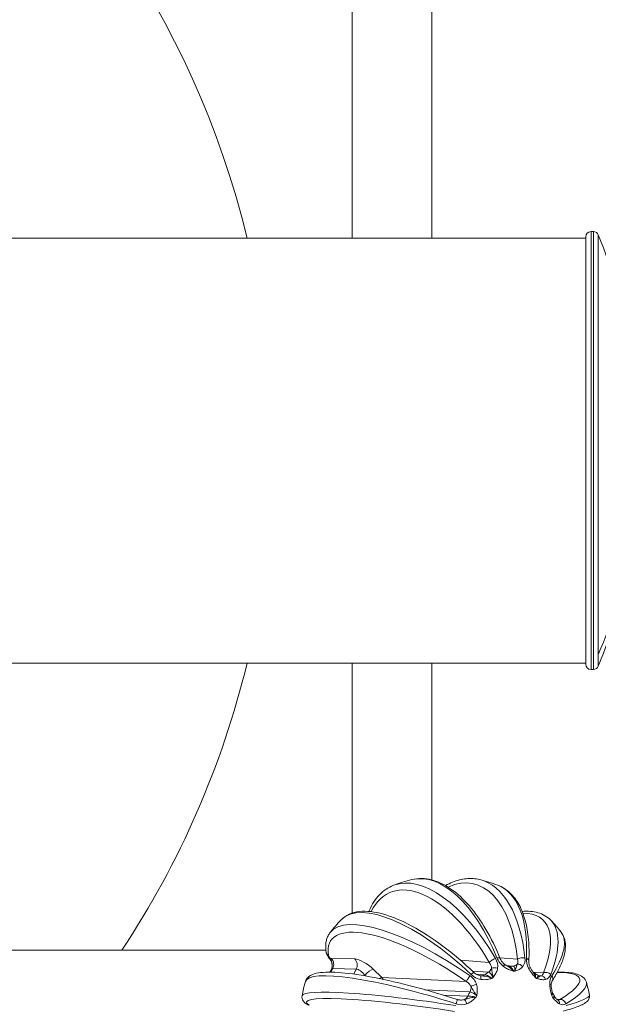
# Model space of a CAD drawing. Units: millimetres. Extents: x 42463 to 47339, y -32403 to -27523.
# Drawn here: x 44721 to 44830, y -30284 to -30099 of the extents above; entities that cross this region are included whole.
import ezdxf

# ---------------------------------------------------------------- set-up
doc = ezdxf.new("R2010")
doc.units = ezdxf.units.MM
doc.styles.get("Standard").update_dxf_attribs({"font": 'arial.ttf'})
doc.dimstyles.new('ISO-25', dxfattribs={"dimtxt": 2.5, "dimasz": 2.5, "dimexe": 1.25, "dimexo": 0.625, "dimtad": 1, "dimtxsty": 'Standard', "dimcen": 2.5, "dimadec": 0, "dimazin": 0, "dimtfac": 1, "dimtmove": 0, "dimatfit": 3, "dimfxl": 1, "dimarcsym": 0})

# ---------------------------------------------------------------- blocks, each defined once
blk = doc.blocks.new('*D10')
at = {"color": 0, "lineweight": -2, "transparency": 16777216}
for p, q in [((42669.58, -28040.78), (42598.33, -28040.78)), ((42599.58, -28120.78), (42599.58, -32323.26)), ((42669.58, -32403.26), (42598.33, -32403.26))]:
    blk.add_line(p, q, dxfattribs=at)
at = {"color": 0, "transparency": 16777216}
for points in [[(42586.24, -28120.78), (42612.91, -28120.78), (42599.58, -28040.78)], [(42586.24, -32323.26), (42612.91, -32323.26), (42599.58, -32403.26)]]:
    blk.add_solid(points, dxfattribs=at)
at = {"layer": 'Defpoints', "color": 0, "transparency": 16777216}
for p in [(45129.74, -28040.78), (42599.58, -32403.26), (45129.74, -32403.26)]:
    blk.add_point(p, dxfattribs=at)
at = {"color": 0, "transparency": 16777216, "insert": (42528.52, -30222.02), "char_height": 100, "attachment_point": 5, "rotation": 90}
blk.add_mtext('440', dxfattribs=at)

msp = doc.modelspace()

# ---------------------------------------------------------------- linework, layer by layer
at = {"color": 7, "linetype": 'Continuous', "lineweight": 18}
for p, q in [((44784.069, -30000.085), (44784.069, -30140.085)), ((44799.069, -30140.085), (44799.069, -30000.085)), ((44829.069, -30138.885), (44829.069, -30221.285)), ((44829.519, -30138.885), (44829.069, -30138.885)), ((44829.519, -30221.285), (44829.519, -30138.885)), ((44687.845, -30140.085), (44828.069, -30140.085)), ((44828.069, -30220.285), (44828.069, -30139.885)), ((44830.445, -30139.509), (44830.445, -30218.441)), ((44830.445, -30218.441), (44830.445, -30220.661)), ((44687.845, -30220.085), (44828.069, -30220.085)), ((44784.069, -30220.085), (44784.069, -30267.127)), ((44799.069, -30260.877), (44799.069, -30220.085)), ((44829.519, -30221.285), (44829.069, -30221.285)), ((44638.619, -30274.123), (44779.136, -30274.123)), ((44779.136, -30274.123), (44638.619, -30274.123)), ((44784.589, -30275.75), (44780.172, -30275.639)), ((44809.92, -30276.417), (44804.497, -30276.004)), ((44815.237, -30275.817), (44811.893, -30275.524)), ((44779.898, -30278.238), (44780.182, -30277.671)), ((44780.094, -30278.24), (44780.445, -30277.538)), ((44780.445, -30277.538), (44784.862, -30277.649)), ((44784.862, -30277.649), (44784.383, -30278.607)), ((44789.705, -30279.274), (44788.076, -30277.696)), ((44806.75, -30278.033), (44809.763, -30278.262)), ((44810.119, -30276.721), (44810.119, -30276.721)), ((44810.16, -30276.799), (44810.159, -30276.799)), ((44810.348, -30277.629), (44810.348, -30277.629)), ((44811.486, -30276.841), (44811.486, -30276.841)), ((44811.493, -30276.915), (44811.493, -30276.915)), ((44812.672, -30277.017), (44812.672, -30277.017)), ((44812.713, -30276.949), (44812.713, -30276.949)), ((44813.149, -30276.987), (44814.356, -30277.093)), ((44813.309, -30277.073), (44813.305, -30277.072)), ((44813.542, -30277.093), (44813.371, -30277.078)), ((44814.396, -30277.935), (44814.396, -30277.935)), ((44814.441, -30277.939), (44814.441, -30277.939)), ((44814.778, -30277.964), (44814.777, -30277.964)), ((44786.453, -30278.926), (44786.494, -30278.845)), ((44786.494, -30278.845), (44786.605, -30278.952)), ((44805.575, -30280.006), (44789.705, -30279.274)), ((44806.633, -30278.563), (44806.633, -30278.563)), ((44809.058, -30278.732), (44807.454, -30278.62)), ((44818.169, -30278.221), (44818.167, -30278.221)), ((44820.101, -30278.367), (44818.177, -30278.222)), ((44797.79, -30281.534), (44806.292, -30281.926)), ((44805.885, -30282.74), (44801.365, -30282.578)), ((44823.209, -30283.384), (44822.697, -30283.363))]:
    msp.add_line(p, q, dxfattribs=at)
for centre, radius, start, end in [((44599.069, -30180.085), 170, 13.60896, 180), ((44829.069, -30139.885), 1, 90, 180), ((44829.519, -30139.885), 1, 22.09854, 90), ((44730.511, -30180.085), 107.858, 337.90146, 22.09854), ((44599.069, -30180.085), 170, 326.4155, 346.39104), ((44829.069, -30220.285), 1, 180, 270), ((44829.519, -30220.285), 1, 270, 337.90146), ((44801.718, -30287.573), 27.5, 103.38973, 110.95952), ((44801.718, -30287.573), 27.5, 69.14582, 76.54076), ((44801.718, -30287.573), 27.5, 135.79968, 142.34243), ((44801.718, -30287.573), 27.5, 37.87509, 43.99774), ((44801.718, -30287.573), 27.5, 164.0705, 169.7722), ((44801.718, -30287.573), 27.5, 10.48508, 15.67504)]:
    msp.add_arc(centre, radius, start, end, dxfattribs=at)
for centre, major_axis, ratio, start_param, end_param in [((44730.511, -30180.085), (107.858, 0), 0.9453011, -0.3856924, 0), ((44802.369, -30287.299), (-10.677, 25.33), 0.473768, -1.2996587, -0.0156936), ((44802.401, -30287.712), (5.496, 26.933), 0.4963405, -1.0040519, -0.0166785), ((44802.163, -30286.959), (-22.269, 16.115), 0.3253046, -1.521258, -0.0100352), ((44802.249, -30288.088), (19.161, 19.71), 0.3869737, -0.7482024, -0.0122422), ((44780.162, -30274.272), (-0.99, -0.143), 0.9018074, 0, 0.8522736), ((44780.497, -30274.893), (-0.776, -0.631), 0.6012811, 0.0021856, 0.4192993), ((44782.153, -30277.596), (-2.453, 1.791), 0.3221409, -0.4355702, -0.2706174), ((44780.786, -30275.279), (-0.825, -0.565), 0.310128, 0.0025069, 0.3880201), ((44786.57, -30277.708), (-2.453, 1.791), 0.3221409, -1.9801866, -0.4355702), ((44787.244, -30278.845), (1.044, 1.077), 0.3830411, 0.3598819, 1.9261326), ((44809.148, -30276.964), (0.114, 1.496), 0.8556251, -2.5530886, -1.8784032), ((44811.123, -30277.873), (-0.988, 0.153), 0.4353716, -1.8698829, -0.5799224), ((44813.574, -30275.594), (-0.13, -1.494), 0.8636586, 0.0019559, 0.0754948), ((44814.389, -30275.594), (-0.131, -1.494), 0.8667356, 0.0753205, 0.7500059), ((44803.085, -30277.647), (24.014, -0.205), 0.015573, -1.0748911, -1.0641723), ((44815.7, -30277.546), (-0.779, 0.627), 0.635201, -1.745774, -0.4558135), ((44816.76, -30277.873), (0.894, 0.448), 0.0983053, 0.0017671, 0.8346563), ((44796.119, -30287.573), (9.542, 7.714), 0.0000032, -0.0000004, 0.0000119), ((44808.441, -30277.435), (-0.104, -1.496), 0.8529603, 0.0020116, 0.583883), ((44798.775, -30278.976), (21.515, 10.836), 0.2576022, -1.1337634, -1.1230502), ((44819.521, -30277.435), (-0.113, -1.496), 0.8774339, 0.0019832, 0.2164605), ((44819.807, -30279.905), (-0.226, 0.974), 0.736328, -1.4428206, -0.1528601), ((44796.119, -30287.573), (9.743, 7.371), 0.0000083, -0.0000011, 0.0000304), ((44807.3, -30280.8), (-0.956, -0.292), 0.1903838, -1.8504789, -0.5605184), ((44820.582, -30280.8), (1, 0.023), 0.343293, 0.0019314, 0.7705458), ((44801.954, -30288.326), (26.234, 8.207), 0.1749724, -0.6067357, -0.005184), ((44801.837, -30286.783), (-27.183, 4.087), 0.0907309, -1.6213991, -0.0026576), ((44803.587, -30284.324), (0.308, 0.952), 0.0296855, -1.4319969, 0), ((44795.634, -30282.61), (-13.261, -20.284), 0.4293989, 1.8289793, 1.8396947), ((44822.341, -30284.319), (0.48, 0.877), 0.7116556, -1.0688517, 0.0073334), ((44776.116, -30283.442), (-0.531, -0.847), 0.9749378, 0, 0.4200655)]:
    msp.add_ellipse(centre, major_axis=major_axis, ratio=ratio, start_param=start_param, end_param=end_param, dxfattribs=at)
at = {"color": 7, "linetype": 'Continuous', "lineweight": 18, "extrusion": (0, 0, -1)}
for centre, major_axis, ratio, start_param, end_param in [((44801.033, -30287.712), (-5.468, 26.939), 0.4884673, -0.0163302, 1.2038332), ((44801.525, -30287.534), (5.297, 25.954), 0.4963405, -0.3458696, 1.0040519), ((44801.534, -30287.651), (-10.289, 24.409), 0.473768, -0.3845276, 1.2996587), ((44801.064, -30287.299), (10.627, 25.351), 0.4658948, -0.0153597, 0.9096768), ((44801.185, -30288.088), (-19.093, 19.775), 0.3791005, -0.0119508, 1.458884), ((44801.568, -30287.427), (18.464, 18.993), 0.3869737, -0.3619136, 0.7482024), ((44801.592, -30287.747), (-21.46, 15.529), 0.3253046, -0.30556, 1.521258), ((44801.27, -30286.959), (22.207, 16.201), 0.3174315, -0.0097648, 0.6883881), ((44780.756, -30275.775), (-1.107, 0.938), 0.3430009, -1.0708886, -0.3698932), ((44779.34, -30276.788), (-0.038, -1.5), 0.8543937, -2.4651335, -1.0688701), ((44783.757, -30276.899), (-0.038, -1.5), 0.8543937, -2.4651335, -1.0688701), ((44810.731, -30276.075), (0.863, 0.505), 0.2358623, -2.6323424, -1.032384), ((44811.003, -30275.991), (0.926, 0.376), 0.3130672, -1.0597419, -0.0022018), ((44816.087, -30275.991), (0.995, 0.104), 0.4660877, -2.5459964, -0.946038), ((44816.359, -30276.075), (0.999, -0.049), 0.5432926, -1.0116696, -0.0013502), ((44781.321, -30278.746), (-1.094, 1.138), 0.3709211, -0.1310876, 0.3587412), ((44785.738, -30278.857), (-1.094, 1.138), 0.3709211, 0.3587412, 1.9033576), ((44812.182, -30277.546), (0.605, 0.796), 0.1015242, 0.0004129, 1.0001578), ((44801.8, -30276.645), (-24.304, 0.224), 0.0159687, -2.1138052, -2.0751323), ((44801.479, -30288.326), (-26.198, 8.323), 0.1670993, -0.0049439, 1.6009097), ((44788.874, -30280.423), (1.044, 1.077), 0.3830411, -0.9006856, -0.3598819), ((44788.874, -30280.423), (-0.069, -1.498), 0.8470795, -2.4828931, -2.1943843), ((44806.13, -30279.24), (-0.573, -0.819), 0.0468247, 0.3317116, 1.9316701), ((44796.113, -30287.578), (9.683, 7.931), 0.0000017, 0.0000002, 0.0000069), ((44806.328, -30279.01), (0.689, 0.725), 0.1033426, -1.2089281, -0.0013785), ((44808.076, -30279.905), (0.156, 0.988), 0.2026511, -0.0008944, 1.2416072), ((44797.068, -30278.109), (-21.831, -10.683), 0.2659262, -2.0559872, -2.0173144), ((44807.374, -30278.977), (-21.346, 11.169), 0.2265195, -4.278804, -4.2680899), ((44820.762, -30279.01), (0.93, -0.367), 0.6758123, -2.5888617, -0.9889032), ((44801.652, -30287.359), (25.28, 7.909), 0.1749726, -0.6459585, -0.6457694), ((44820.961, -30279.24), (0.841, -0.542), 0.7323302, -1.1150132, -0.0005489), ((44801.652, -30287.359), (25.28, 7.909), 0.1749724, -0.5356815, 0.6067357), ((44805.201, -30281.176), (-0.069, -1.498), 0.8470794, -1.7608014, -1.086116), ((44801.685, -30287.797), (-26.194, 3.938), 0.0907309, -0.205419, 1.6213991), ((44804.794, -30281.991), (-0.054, -1.499), 0.8455408, -1.0784565, -0.4037711), ((44805.541, -30284.319), (-0.343, 0.94), 0.1779787, 0.2148195, 1.50478), ((44793.604, -30282.109), (-13.598, -20.146), 0.4489078, -1.8736916, -1.8350187), ((44810.522, -30282.61), (13.066, -20.415), 0.3987121, -1.316188, -1.3054731), ((44823.503, -30284.324), (-0.523, 0.852), 0.8088405, 0.3021337, 1.9020921), ((44801.596, -30286.783), (27.164, 4.209), 0.0828577, -0.0024253, 0.5873905)]:
    msp.add_ellipse(centre, major_axis=major_axis, ratio=ratio, start_param=start_param, end_param=end_param, dxfattribs=at)
at = {"color": 7, "linetype": 'Continuous', "lineweight": 18}
for points, knots in [([(44811.93, -30275.614), (44811.143, -30273.678), (44810.253, -30271.856), (44808.314, -30268.546), (44807.265, -30267.057), (44805.054, -30264.495), (44803.892, -30263.422), (44801.5, -30261.762), (44800.268, -30261.173), (44797.786, -30260.559), (44796.536, -30260.538), (44795.35, -30260.821)], [0.4665973, 0.4665973, 0.4665973, 0.4665973, 0.71063, 0.71063, 0.9546627, 0.9546627, 1.1986953, 1.1986953, 1.442728, 1.442728, 1.6867607, 1.6867607, 1.6867607, 1.6867607]), ([(44801.675, -30261.947), (44802.109, -30261.704), (44802.547, -30261.491), (44803.845, -30260.964), (44804.713, -30260.742), (44806.437, -30260.575), (44807.294, -30260.631), (44808.119, -30260.828)], [4.40726314, 4.40726314, 4.40726314, 4.40726314, 4.49343675, 4.49343675, 4.66132568, 4.66132568, 4.82921461, 4.82921461, 4.82921461, 4.82921461]), ([(44787.232, -30266.811), (44787.264, -30266.734), (44787.297, -30266.658), (44787.581, -30266.018), (44787.865, -30265.491), (44788.498, -30264.519), (44788.847, -30264.074), (44789.611, -30263.278), (44790.026, -30262.927), (44790.913, -30262.329), (44791.386, -30262.082), (44791.882, -30261.893)], [4.08385877, 4.08385877, 4.08385877, 4.08385877, 4.09834054, 4.09834054, 4.20691112, 4.20691112, 4.31548169, 4.31548169, 4.42405227, 4.42405227, 4.53262284, 4.53262284, 4.53262284, 4.53262284]), ([(44817.358, -30276.124), (44817.427, -30274.714), (44817.407, -30273.363), (44817.185, -30270.823), (44816.982, -30269.634), (44816.391, -30267.45), (44816.003, -30266.455), (44815.037, -30264.695), (44814.457, -30263.93), (44813.111, -30262.677), (44812.343, -30262.193), (44811.508, -30261.875)], [0.46659732, 0.46659732, 0.46659732, 0.46659732, 0.65160462, 0.65160462, 0.83661192, 0.83661192, 1.02161922, 1.02161922, 1.20662652, 1.20662652, 1.39163382, 1.39163382, 1.39163382, 1.39163382]), ([(44807.018, -30278.286), (44805.119, -30276.479), (44803.143, -30274.805), (44799.2, -30271.861), (44797.233, -30270.591), (44793.459, -30268.56), (44791.654, -30267.799), (44788.32, -30266.858), (44786.789, -30266.675), (44784.072, -30266.988), (44782.871, -30267.509), (44782.004, -30268.401)], [0.4665973, 0.4665973, 0.4665973, 0.4665973, 0.7607643, 0.7607643, 1.0549313, 1.0549313, 1.3490982, 1.3490982, 1.6432652, 1.6432652, 1.9374322, 1.9374322, 1.9374322, 1.9374322]), ([(44816.106, -30266.809), (44817.178, -30266.727), (44818.175, -30266.8), (44820.017, -30267.322), (44820.853, -30267.799), (44821.501, -30268.471)], [4.65480716, 4.65480716, 4.65480716, 4.65480716, 4.86245624, 4.86245624, 5.08062781, 5.08062781, 5.08062781, 5.08062781]), ([(44821.802, -30279.781), (44822.273, -30279.049), (44822.682, -30278.337), (44823.366, -30276.963), (44823.641, -30276.301), (44824.047, -30275.026), (44824.179, -30274.415), (44824.28, -30273.239), (44824.249, -30272.674), (44823.989, -30271.611), (44823.756, -30271.114), (44823.426, -30270.69)], [0.46659732, 0.46659732, 0.46659732, 0.46659732, 0.60622788, 0.60622788, 0.74585844, 0.74585844, 0.885489, 0.885489, 1.02511957, 1.02511957, 1.16475013, 1.16475013, 1.16475013, 1.16475013]), ([(44779.172, -30274.415), (44779.132, -30274.14), (44779.109, -30273.871), (44779.096, -30273.342), (44779.107, -30273.082), (44779.167, -30272.575), (44779.216, -30272.328), (44779.355, -30271.849), (44779.445, -30271.617), (44779.666, -30271.176), (44779.797, -30270.967), (44779.947, -30270.772)], [3.98976996, 3.98976996, 3.98976996, 3.98976996, 4.05288902, 4.05288902, 4.11600807, 4.11600807, 4.17912713, 4.17912713, 4.24224618, 4.24224618, 4.30536524, 4.30536524, 4.30536524, 4.30536524]), ([(44779.724, -30275.523), (44779.545, -30275.303), (44779.4, -30275.081), (44779.245, -30274.72), (44779.203, -30274.591), (44779.179, -30274.455)], [0, 0, 0, 0, 0.9748258, 0.9748258, 1.4806056, 1.4806056, 1.4806056, 1.4806056]), ([(44779.963, -30275.844), (44779.896, -30275.746), (44779.829, -30275.656), (44779.752, -30275.559), (44779.738, -30275.541), (44779.724, -30275.523)], [0, 0, 0, 0, 0.38180284, 0.38180284, 0.47305529, 0.47305529, 0.47305529, 0.47305529]), ([(44780.303, -30277.134), (44780.305, -30276.98), (44780.296, -30276.825), (44780.255, -30276.546), (44780.225, -30276.42), (44780.13, -30276.134), (44780.054, -30275.977), (44779.963, -30275.844)], [0.0867126, 0.0867126, 0.0867126, 0.0867126, 0.5482224, 0.5482224, 0.9381956, 0.9381956, 1.485115, 1.485115, 1.485115, 1.485115]), ([(44780.298, -30277.226), (44780.305, -30277.051), (44780.315, -30276.894), (44780.311, -30276.745), (44780.309, -30276.663), (44780.303, -30276.584), (44780.293, -30276.508), (44780.291, -30276.493), (44780.289, -30276.478), (44780.287, -30276.463), (44780.278, -30276.403), (44780.265, -30276.345), (44780.251, -30276.289), (44780.232, -30276.218), (44780.209, -30276.15), (44780.182, -30276.084), (44780.154, -30276.019), (44780.123, -30275.957), (44780.089, -30275.899)], [-0.21113519, -0.21113519, -0.21113519, -0.21113519, -0.14477223, -0.14477223, -0.14477223, -0.10857918, -0.10857918, -0.10857918, -0.1013098, -0.1013098, -0.1013098, -0.07238612, -0.07238612, -0.07238612, -0.03619306, -0.03619306, -0.03619306, 0, 0, 0, 0]), ([(44811.929, -30275.614), (44812.004, -30275.799), (44812.107, -30275.987), (44812.356, -30276.342), (44812.507, -30276.514), (44812.712, -30276.691), (44812.749, -30276.721), (44812.787, -30276.75)], [0, 0, 0, 0, 0.6591402, 0.6591402, 1.3264139, 1.3264139, 1.4713509, 1.4713509, 1.4713509, 1.4713509]), ([(44817.358, -30276.123), (44817.35, -30276.271), (44817.36, -30276.442), (44817.421, -30276.806), (44817.475, -30277.006), (44817.583, -30277.277), (44817.617, -30277.352), (44817.654, -30277.425)], [0, 0, 0, 0, 0.6262109, 0.6262109, 1.2831248, 1.2831248, 1.5316231, 1.5316231, 1.5316231, 1.5316231]), ([(44810.333, -30277.51), (44810.356, -30277.677), (44810.371, -30277.849), (44810.407, -30278.06), (44810.419, -30278.13), (44810.432, -30278.205), (44810.449, -30278.289), (44810.462, -30278.361), (44810.478, -30278.439), (44810.495, -30278.523), (44810.536, -30278.736), (44810.581, -30278.996), (44810.606, -30279.281)], [-0.21460843, -0.21460843, -0.21460843, -0.21460843, -0.12263339, -0.12263339, -0.12263339, -0.09197504, -0.09197504, -0.09197504, -0.06567054, -0.06567054, -0.06567054, 0.00065822, 0.00065822, 0.00065822, 0.00065822]), ([(44810.606, -30279.281), (44810.607, -30279.279), (44810.609, -30279.278), (44810.781, -30279.047), (44811.003, -30278.737), (44811.312, -30278.155), (44811.434, -30277.791), (44811.478, -30277.507)], [-0.00065822, -0.00065822, -0.00065822, -0.00065822, 0, 0, 0.09197504, 0.12263339, 0.21460843, 0.21460843, 0.21460843, 0.21460843]), ([(44812.577, -30277.167), (44812.812, -30277.346), (44813.194, -30277.574), (44813.845, -30277.858), (44814.242, -30277.988), (44814.505, -30278.072), (44814.507, -30278.073), (44814.509, -30278.073)], [0, 0, 0, 0, 0.08584337, 0.12876506, 0.21460843, 0.21460843, 0.21526668, 0.21526668, 0.21526668, 0.21526668]), ([(44813.232, -30277.032), (44813.252, -30277.042), (44813.294, -30277.061), (44813.379, -30277.08), (44813.412, -30277.086), (44813.447, -30277.089)], [0, 0, 0, 0, 0.41852251, 0.41852251, 0.63460413, 0.63460413, 0.63460413, 0.63460413]), ([(44814.509, -30278.073), (44814.507, -30278.071), (44814.505, -30278.069), (44814.266, -30277.761), (44813.849, -30277.382), (44813.433, -30277.141), (44813.277, -30277.057), (44813.237, -30277.036)], [-0.21526668, -0.21526668, -0.21526668, -0.21526668, -0.21460843, -0.21460843, -0.12876506, -0.08584337, -0.07056137, -0.07056137, -0.07056137, -0.07056137]), ([(44814.509, -30278.073), (44814.362, -30277.763), (44814.024, -30277.281), (44813.673, -30277.104), (44813.542, -30277.093)], [0, 0, 0, 0, 0.20139466, 0.35244065, 0.35244065, 0.35244065, 0.35244065]), ([(44814.356, -30277.093), (44814.516, -30277.108), (44814.733, -30277.342), (44814.759, -30277.84), (44814.735, -30278.073)], [0, 0, 0, 0, 0.20139466, 0.35244065, 0.35244065, 0.35244065, 0.35244065]), ([(44814.735, -30278.073), (44814.737, -30278.073), (44814.738, -30278.072), (44814.969, -30277.988), (44815.308, -30277.858), (44815.819, -30277.574), (44816.084, -30277.346), (44816.228, -30277.167)], [-0.00065825, -0.00065825, -0.00065825, -0.00065825, 0, 0, 0.08584337, 0.12876506, 0.21460843, 0.21460843, 0.21460843, 0.21460843]), ([(44815.176, -30276.765), (44815.136, -30276.872), (44815.091, -30276.973), (44815.047, -30277.102), (44815.025, -30277.166), (44815.004, -30277.239), (44814.978, -30277.328), (44814.966, -30277.37), (44814.954, -30277.415), (44814.94, -30277.465), (44814.895, -30277.624), (44814.833, -30277.83), (44814.74, -30278.06)], [-0.21460843, -0.21460843, -0.21460843, -0.21460843, -0.12876506, -0.12876506, -0.12876506, -0.08584337, -0.08584337, -0.08584337, -0.0655678, -0.0655678, -0.0655678, -0.0006146, -0.0006146, -0.0006146, -0.0006146]), ([(44817.327, -30277.507), (44817.46, -30277.772), (44817.699, -30278.156), (44818.15, -30278.737), (44818.441, -30279.062), (44818.635, -30279.278), (44818.636, -30279.279), (44818.638, -30279.281)], [0, 0, 0, 0, 0.08584337, 0.12876506, 0.21460843, 0.21460843, 0.21526666, 0.21526666, 0.21526666, 0.21526666]), ([(44817.653, -30277.425), (44817.741, -30277.601), (44817.845, -30277.772), (44818.009, -30278.011), (44818.064, -30278.085), (44818.12, -30278.158)], [0, 0, 0, 0, 0.59267011, 0.59267011, 0.87151033, 0.87151033, 0.87151033, 0.87151033]), ([(44803.895, -30283.372), (44801.181, -30282.495), (44798.431, -30281.687), (44793.133, -30280.292), (44790.586, -30279.704), (44785.946, -30278.808), (44783.854, -30278.499), (44780.311, -30278.195), (44778.869, -30278.192), (44777.186, -30278.471), (44776.7, -30278.607), (44775.835, -30279.09), (44775.427, -30279.49), (44775.274, -30280.026)], [0.4665973, 0.4665973, 0.4665973, 0.4665973, 0.787768, 0.787768, 1.1089388, 1.1089388, 1.4301095, 1.4301095, 1.7512802, 1.7512802, 1.9118656, 1.9118656, 2.0724509, 2.0724509, 2.0724509, 2.0724509]), ([(44807.017, -30278.286), (44807.178, -30278.439), (44807.363, -30278.575), (44807.754, -30278.787), (44807.965, -30278.867), (44808.193, -30278.911), (44808.212, -30278.914), (44808.232, -30278.917)], [0, 0, 0, 0, 0.6724008, 0.6724008, 1.3345707, 1.3345707, 1.3968643, 1.3968643, 1.3968643, 1.3968643]), ([(44810.411, -30279.411), (44810.408, -30279.41), (44810.405, -30279.409), (44810.23, -30279.328), (44809.872, -30279.181), (44809.077, -30278.974), (44808.612, -30278.962), (44808.316, -30278.929)], [-0.21526667, -0.21526667, -0.21526667, -0.21526667, -0.21460843, -0.21460843, -0.17168675, -0.12876506, -0.01255506, -0.01255506, -0.01255506, -0.01255506]), ([(44808.316, -30279.615), (44808.746, -30279.684), (44809.327, -30279.657), (44810.004, -30279.515), (44810.272, -30279.447), (44810.407, -30279.412), (44810.409, -30279.412), (44810.411, -30279.411)], [0, 0, 0, 0, 0.12876506, 0.17168675, 0.21460843, 0.21460843, 0.21526667, 0.21526667, 0.21526667, 0.21526667]), ([(44810.411, -30279.411), (44810.141, -30279.194), (44809.614, -30278.858), (44809.194, -30278.738), (44809.058, -30278.732)], [0, 0, 0, 0, 0.20139466, 0.35244065, 0.35244065, 0.35244065, 0.35244065]), ([(44809.763, -30278.262), (44809.931, -30278.279), (44810.259, -30278.525), (44810.52, -30279.04), (44810.606, -30279.281)], [0, 0, 0, 0, 0.20139466, 0.35244065, 0.35244065, 0.35244065, 0.35244065]), ([(44818.638, -30279.281), (44818.637, -30279.278), (44818.636, -30279.275), (44818.554, -30278.904), (44818.37, -30278.5), (44818.163, -30278.215), (44818.12, -30278.158)], [-0.21526666, -0.21526666, -0.21526666, -0.21526666, -0.21460843, -0.21460843, -0.12876506, -0.10577735, -0.10577735, -0.10577735, -0.10577735]), ([(44818.638, -30279.281), (44818.637, -30278.96), (44818.548, -30278.561), (44818.36, -30278.362), (44818.3, -30278.323)], [0, 0, 0, 0, 0.20139466, 0.28222239, 0.28222239, 0.28222239, 0.28222239]), ([(44818.972, -30278.771), (44819.033, -30278.813), (44819.085, -30278.971), (44818.949, -30279.248), (44818.833, -30279.411)], [0.07142105, 0.07142105, 0.07142105, 0.07142105, 0.20139466, 0.35244065, 0.35244065, 0.35244065, 0.35244065]), ([(44819.693, -30278.917), (44819.616, -30278.948), (44819.539, -30278.962), (44819.45, -30278.999), (44819.421, -30279.011), (44819.389, -30279.027), (44819.353, -30279.048), (44819.322, -30279.065), (44819.288, -30279.088), (44819.249, -30279.115), (44819.149, -30279.184), (44819.012, -30279.288), (44818.833, -30279.411)], [-0.21460843, -0.21460843, -0.21460843, -0.21460843, -0.12263339, -0.12263339, -0.12263339, -0.09197504, -0.09197504, -0.09197504, -0.06567054, -0.06567054, -0.06567054, 0.00065826, 0.00065826, 0.00065826, 0.00065826]), ([(44818.833, -30279.411), (44818.835, -30279.412), (44818.837, -30279.412), (44819.087, -30279.487), (44819.417, -30279.582), (44819.973, -30279.67), (44820.28, -30279.664), (44820.489, -30279.615)], [-0.00065826, -0.00065826, -0.00065826, -0.00065826, 0, 0, 0.09197504, 0.12263339, 0.21460843, 0.21460843, 0.21460843, 0.21460843]), ([(44818.983, -30278.779), (44819.043, -30278.818), (44819.106, -30278.85), (44819.258, -30278.908), (44819.346, -30278.925), (44819.411, -30278.93)], [0.0215773, 0.0215773, 0.0215773, 0.0215773, 0.3401796, 0.3401796, 0.80256682, 0.80256682, 0.80256682, 0.80256682]), ([(44821.8, -30279.78), (44821.762, -30279.838), (44821.718, -30279.927), (44821.644, -30280.151), (44821.612, -30280.291), (44821.584, -30280.547), (44821.579, -30280.655), (44821.581, -30280.767)], [0, 0, 0, 0, 0.5787709, 0.5787709, 1.1746555, 1.1746555, 1.5531485, 1.5531485, 1.5531485, 1.5531485]), ([(44822.714, -30278.246), (44823.052, -30278.237), (44823.375, -30278.235), (44824.806, -30278.26), (44825.727, -30278.366), (44827.246, -30278.866), (44827.967, -30279.329), (44828.196, -30280.143)], [4.65752147, 4.65752147, 4.65752147, 4.65752147, 4.72492977, 4.72492977, 4.96998304, 4.96998304, 5.21503631, 5.21503631, 5.21503631, 5.21503631]), ([(44806.461, -30280.951), (44806.563, -30281.126), (44806.699, -30281.38), (44807.04, -30281.923), (44807.34, -30282.346), (44807.551, -30282.705), (44807.552, -30282.708), (44807.554, -30282.71)], [-0.21460843, -0.21460843, -0.21460843, -0.21460843, -0.12263339, -0.09197504, 0, 0, 0.00065826, 0.00065826, 0.00065826, 0.00065826]), ([(44807.554, -30282.71), (44807.554, -30282.708), (44807.554, -30282.706), (44807.601, -30282.396), (44807.656, -30281.984), (44807.662, -30281.261), (44807.602, -30280.843), (44807.511, -30280.545)], [-0.00065826, -0.00065826, -0.00065826, -0.00065826, 0, 0, 0.09197504, 0.12263339, 0.21460843, 0.21460843, 0.21460843, 0.21460843]), ([(44821.294, -30280.545), (44821.301, -30280.843), (44821.35, -30281.261), (44821.497, -30281.984), (44821.607, -30282.396), (44821.689, -30282.706), (44821.69, -30282.708), (44821.69, -30282.71)], [0, 0, 0, 0, 0.09197504, 0.12263339, 0.21460843, 0.21460843, 0.21526668, 0.21526668, 0.21526668, 0.21526668]), ([(44821.581, -30280.777), (44821.585, -30280.94), (44821.602, -30281.115), (44821.649, -30281.452), (44821.681, -30281.615), (44821.716, -30281.778)], [0, 0, 0, 0, 0.5448227, 0.5448227, 1.0457673, 1.0457673, 1.0457673, 1.0457673]), ([(44821.69, -30282.71), (44821.753, -30282.453), (44821.771, -30282.213), (44821.752, -30282.006), (44821.745, -30281.925), (44821.732, -30281.85), (44821.716, -30281.778)], [-0.215266683, -0.215266683, -0.215266683, -0.215266683, -0.148908437, -0.148908437, -0.148908437, -0.122942396, -0.122942396, -0.122942396, -0.122942396]), ([(44775.585, -30284.289), (44775.494, -30284.232), (44775.408, -30284.173), (44775.241, -30284.046), (44775.161, -30283.978), (44775.005, -30283.822), (44774.928, -30283.734), (44774.786, -30283.515), (44774.719, -30283.383), (44774.635, -30283.063), (44774.622, -30282.873), (44774.655, -30282.69)], [3.98976996, 3.98976996, 3.98976996, 3.98976996, 4.03138528, 4.03138528, 4.0730006, 4.0730006, 4.11461592, 4.11461592, 4.15623123, 4.15623123, 4.19784655, 4.19784655, 4.19784655, 4.19784655]), ([(44807.441, -30282.936), (44807.438, -30282.936), (44807.435, -30282.937), (44807.056, -30282.965), (44806.483, -30283.033), (44805.777, -30283.218), (44805.447, -30283.331), (44805.242, -30283.388)], [-0.21526666, -0.21526666, -0.21526666, -0.21526666, -0.21460843, -0.21460843, -0.12876506, -0.08584337, 0, 0, 0, 0]), ([(44805.685, -30284.196), (44805.96, -30284.096), (44806.351, -30283.886), (44806.924, -30283.447), (44807.235, -30283.144), (44807.438, -30282.939), (44807.439, -30282.938), (44807.441, -30282.936)], [0, 0, 0, 0, 0.08584337, 0.12876506, 0.21460843, 0.21460843, 0.21526666, 0.21526666, 0.21526666, 0.21526666]), ([(44807.441, -30282.936), (44807.105, -30282.87), (44806.477, -30282.77), (44806.022, -30282.74), (44805.885, -30282.74)], [0, 0, 0, 0, 0.20139466, 0.35244065, 0.35244065, 0.35244065, 0.35244065]), ([(44806.292, -30281.926), (44806.423, -30281.937), (44806.82, -30282.084), (44807.308, -30282.465), (44807.554, -30282.71)], [0, 0, 0, 0, 0.15104599, 0.35244065, 0.35244065, 0.35244065, 0.35244065]), ([(44821.69, -30282.71), (44821.788, -30282.527), (44821.872, -30282.273), (44821.839, -30282.103), (44821.815, -30282.057)], [0, 0, 0, 0, 0.15104599, 0.22713916, 0.22713916, 0.22713916, 0.22713916]), ([(44822.171, -30282.768), (44822.176, -30282.778), (44822.145, -30282.82), (44821.968, -30282.887), (44821.803, -30282.936)], [0.12649038, 0.12649038, 0.12649038, 0.12649038, 0.20139466, 0.35244065, 0.35244065, 0.35244065, 0.35244065]), ([(44821.803, -30282.936), (44821.804, -30282.938), (44821.806, -30282.939), (44821.988, -30283.159), (44822.229, -30283.447), (44822.662, -30283.885), (44822.923, -30284.089), (44823.119, -30284.196)], [-0.00065825, -0.00065825, -0.00065825, -0.00065825, 0, 0, 0.09197504, 0.12263339, 0.21460843, 0.21460843, 0.21460843, 0.21460843]), ([(44822.451, -30283.153), (44822.428, -30283.131), (44822.402, -30283.109), (44822.372, -30283.089), (44822.342, -30283.068), (44822.307, -30283.049), (44822.265, -30283.032), (44822.159, -30282.988), (44822.006, -30282.958), (44821.803, -30282.936)], [-0.11792342, -0.11792342, -0.11792342, -0.11792342, -0.09197504, -0.09197504, -0.09197504, -0.06567054, -0.06567054, -0.06567054, 0.00065825, 0.00065825, 0.00065825, 0.00065825]), ([(44822.45, -30283.153), (44822.504, -30283.207), (44822.557, -30283.253), (44822.686, -30283.358), (44822.761, -30283.41), (44822.815, -30283.441)], [0, 0, 0, 0, 0.32020861, 0.32020861, 0.7884182, 0.7884182, 0.7884182, 0.7884182]), ([(44822.819, -30283.441), (44822.874, -30283.471), (44822.909, -30283.479), (44822.934, -30283.482), (44822.938, -30283.482), (44822.942, -30283.482)], [0, 0, 0, 0, 0.57762746, 0.57762746, 0.71065265, 0.71065265, 0.71065265, 0.71065265]), ([(44823.85, -30285.599), (44824.419, -30285.437), (44824.939, -30285.279), (44825.876, -30284.973), (44826.293, -30284.825), (44827.026, -30284.536), (44827.341, -30284.396), (44827.887, -30284.105), (44828.118, -30283.965), (44828.562, -30283.532), (44828.861, -30283.12), (44828.759, -30282.569)], [0.46659732, 0.46659732, 0.46659732, 0.46659732, 0.58456047, 0.58456047, 0.70252363, 0.70252363, 0.82048679, 0.82048679, 0.93844995, 0.93844995, 1.05641311, 1.05641311, 1.05641311, 1.05641311])]:
    msp.add_open_spline(points, degree=3, knots=knots, dxfattribs=at)
for points in [[(44780.089, -30275.899), (44780.036, -30275.811), (44779.986, -30275.729), (44779.944, -30275.66)], [(44811.478, -30277.507), (44811.573, -30276.894), (44811.41, -30276.219), (44811.072, -30275.641)], [(44811.353, -30275.554), (44811.6, -30276.16), (44812.031, -30276.752), (44812.577, -30277.167)], [(44815.237, -30275.817), (44815.338, -30276.174), (44815.324, -30276.521), (44815.176, -30276.765)], [(44816.228, -30277.167), (44816.562, -30276.752), (44816.693, -30276.16), (44816.63, -30275.554)], [(44816.911, -30275.641), (44816.883, -30276.219), (44817.02, -30276.894), (44817.327, -30277.507)], [(44780.192, -30277.652), (44780.259, -30277.512), (44780.293, -30277.357), (44780.298, -30277.226)], [(44809.92, -30276.417), (44810.183, -30276.756), (44810.341, -30277.151), (44810.333, -30277.51)], [(44812.789, -30276.752), (44812.932, -30276.86), (44813.084, -30276.954), (44813.237, -30277.036)], [(44814.74, -30278.06), (44814.738, -30278.064), (44814.737, -30278.069), (44814.735, -30278.073)], [(44807.511, -30280.545), (44807.313, -30279.897), (44806.86, -30279.32), (44806.296, -30278.925)], [(44806.502, -30278.687), (44806.999, -30279.16), (44807.649, -30279.51), (44808.316, -30279.615)], [(44808.233, -30278.917), (44808.261, -30278.922), (44808.288, -30278.925), (44808.316, -30278.929)], [(44818.121, -30278.158), (44818.162, -30278.21), (44818.224, -30278.272), (44818.3, -30278.323)], [(44818.31, -30278.329), (44818.534, -30278.477), (44818.754, -30278.624), (44818.972, -30278.771)], [(44820.101, -30278.367), (44820.055, -30278.645), (44819.913, -30278.853), (44819.693, -30278.917)], [(44820.489, -30279.615), (44820.944, -30279.51), (44821.294, -30279.16), (44821.481, -30278.687)], [(44820.914, -30278.348), (44820.915, -30278.348), (44820.916, -30278.348), (44820.917, -30278.348)], [(44821.687, -30278.925), (44821.433, -30279.32), (44821.279, -30279.897), (44821.294, -30280.545)], [(44805.575, -30280.006), (44805.97, -30280.237), (44806.299, -30280.574), (44806.461, -30280.951)], [(44821.717, -30281.783), (44821.737, -30281.874), (44821.77, -30281.968), (44821.815, -30282.057)], [(44803.896, -30283.373), (44804.095, -30283.437), (44804.304, -30283.474), (44804.511, -30283.481)], [(44805.242, -30283.388), (44805.014, -30283.46), (44804.764, -30283.49), (44804.511, -30283.481)], [(44821.816, -30282.056), (44821.937, -30282.293), (44822.055, -30282.53), (44822.172, -30282.767)], [(44822.173, -30282.772), (44822.244, -30282.916), (44822.342, -30283.048), (44822.454, -30283.156)], [(44823.209, -30283.384), (44823.133, -30283.452), (44823.042, -30283.486), (44822.942, -30283.482)], [(44803.658, -30284.201), (44804.314, -30284.413), (44805.048, -30284.428), (44805.685, -30284.196)], [(44823.119, -30284.196), (44823.544, -30284.428), (44823.979, -30284.413), (44824.325, -30284.201)]]:
    msp.add_open_spline(points, degree=3, dxfattribs=at)

# ---------------------------------------------------------------- dimensions: what is measured, and where the dimension line sits
at = {"color": 7}
dim = msp.add_linear_dim(base=(42599.577, -32403.258), p1=(45129.736, -28040.785), p2=(45129.736, -32403.258), angle=90, text='440', dimstyle='ISO-25', override={"dimtxt": 100, "dimasz": 80, "dimgap": 20, "dimtad": 2, "dimfxl": 70, "dimfxlon": 1}, dxfattribs=at)
dim.commit()
dim.dimension.update_dxf_attribs({"geometry": '*D10', "text_midpoint": (42528.52, -30222.021)})

doc.saveas('drawing.dxf')
